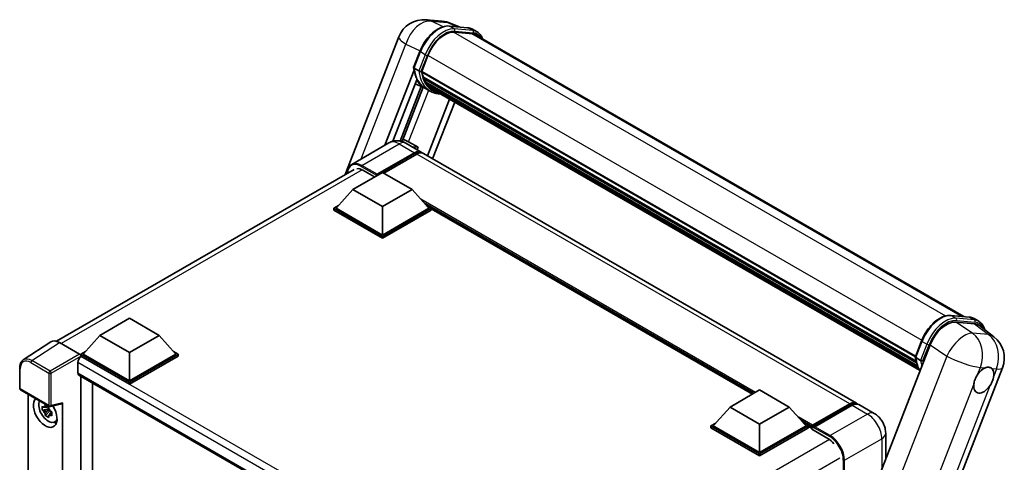
# Model space of a CAD drawing. Units: millimetres. Extents: x 0 to 9650, y 0 to 1686.
# Drawn here: x 1755 to 2148, y 555 to 732 of the extents above; entities that cross this region are included whole.
import ezdxf

# ---------------------------------------------------------------- set-up
doc = ezdxf.new("R2010")
doc.units = ezdxf.units.MM
doc.header["$LTSCALE"] = 6
doc.layers.add('Visible (ISO)', color=7, linetype='Continuous', lineweight=35)
doc.layers.add('Visible Narrow (ISO)', color=7, linetype='Continuous', lineweight=25)

msp = doc.modelspace()

# ---------------------------------------------------------------- linework, layer by layer
at = {"layer": 'Visible (ISO)'}
for p, q in [((1917.3287, 731.9552), (1923.7558, 731.3811)), ((1930.4836, 729.0981), (1926.9461, 730.5875)), ((1926.4739, 729.4562), (1933.8223, 728.7999)), ((1935.4129, 726.4397), (1928.1914, 727.0847)), ((1928.6302, 727.0669), (1935.9786, 726.4105)), ((1937.6417, 727.1122), (1935.7561, 728.2009)), ((1936.975, 725.9575), (2131.6034, 613.5888)), ((1885.1164, 670.2426), (1906.4354, 725.1892)), ((1912.3592, 712.9168), (1914.8459, 719.3259)), ((1915.6012, 711.3408), (1918.0694, 717.7021)), ((1900.8994, 681.9365), (1912.5051, 711.8484)), ((1914.4252, 711.5387), (1912.5396, 712.6274)), ((1915.5354, 711.1332), (2112.2506, 597.5596)), ((1915.8122, 710.7427), (1915.5434, 710.8979)), ((1915.6212, 711.3923), (2112.3484, 597.8118)), ((1904.04, 683.4988), (1913.563, 708.043)), ((1916.9904, 704.6483), (1912.9412, 706.4404)), ((1916.5627, 708.2226), (1916.21, 708.4262)), ((1916.2169, 708.5901), (2112.6799, 595.1621)), ((1916.2413, 709.0821), (2112.5267, 595.7566)), ((1917.1617, 707.0224), (2113.1061, 593.8938)), ((1917.746, 706.1476), (1917.3202, 706.3934)), ((1917.3295, 706.4773), (2113.3606, 593.2987)), ((1915.392, 705.3557), (1906.9459, 683.5871)), ((1907.7146, 683.3908), (1916.113, 705.0366)), ((1918.9873, 703.4943), (1917.1016, 704.5829)), ((1918.6256, 705.3699), (2113.6072, 592.7972)), ((1918.8396, 704.8588), (2113.9317, 592.2224)), ((1926.6329, 700.3594), (1917.8543, 677.7341)), ((1928.7034, 699.164), (1919.9249, 676.5387)), ((1902.5186, 682.8713), (1887.6693, 674.2981)), ((1909.1852, 682.7392), (1915.3135, 679.2011)), ((1910.3397, 683.2461), (1914.1238, 681.0948)), ((1897.7976, 670.3637), (1912.6468, 678.9369)), ((1914.1238, 681.0948), (1911.6508, 681.3157)), ((1914.1238, 681.0948), (1913.7413, 680.1088)), ((2088.7904, 579.0442), (1916.2563, 678.6567)), ((1897.5619, 669.901), (1912.6468, 678.6103)), ((1913.5896, 678.3926), (1900.4375, 670.7992)), ((1770.019, 603.7911), (1888.6693, 672.2939)), ((1888.1338, 664.2944), (1899.9189, 671.0985)), ((1892.1407, 671.9967), (1896.8076, 669.3023)), ((1899.9189, 671.0985), (1911.704, 664.2944)), ((1897.5619, 669.901), (1897.5619, 669.9555)), ((1897.7033, 669.8194), (1897.5619, 669.901)), ((1888.1338, 664.2944), (1881.4399, 656.7826)), ((1899.9189, 657.4903), (1888.1338, 664.2944)), ((1911.704, 664.2944), (1899.9189, 657.4903)), ((1911.704, 664.2944), (1918.398, 656.7826)), ((1880.497, 656.7826), (1882.4389, 657.9038)), ((1880.497, 656.0206), (1880.497, 656.7826)), ((1899.9189, 645.5694), (1880.497, 656.7826)), ((1899.9189, 644.8074), (1880.497, 656.0206)), ((1899.9189, 646.1138), (1881.4399, 656.7826)), ((1899.9189, 657.4903), (1899.9189, 646.1138)), ((1918.398, 656.7826), (1899.9189, 646.1138)), ((1919.3408, 656.7826), (1899.9189, 645.5694)), ((1919.3408, 656.0206), (1899.9189, 644.8074)), ((1917.3989, 657.9038), (1919.3408, 656.7826)), ((1919.3408, 656.0206), (1919.3408, 656.7826)), ((2047.3675, 582.6953), (1919.3408, 656.6116)), ((1899.9189, 644.8074), (1899.9189, 645.5694)), ((1787.3475, 606.1054), (1799.1326, 612.9096)), ((1799.1326, 612.9096), (1810.9177, 606.1054)), ((2126.3494, 614.058), (2133.6979, 613.4017)), ((2135.6316, 612.8027), (2137.5172, 611.714)), ((2135.7847, 610.7671), (2128.3865, 611.4279)), ((2137.7518, 610.0135), (2143.5529, 605.5114)), ((1787.3475, 606.1054), (1780.6536, 598.5937)), ((1799.1326, 599.3013), (1787.3475, 606.1054)), ((1810.9177, 606.1054), (1799.1326, 599.3013)), ((1810.9177, 606.1054), (1817.6117, 598.5937)), ((1767.7768, 603.5366), (1756.8357, 596.3055)), ((1771.2226, 603.2766), (1779.2396, 598.6479)), ((2118.1225, 602.3263), (2063.7779, 462.2612)), ((2112.2347, 597.5186), (2114.7214, 603.9278)), ((1779.7108, 598.5937), (1781.6527, 599.7148)), ((1779.7108, 597.8316), (1779.7108, 598.5937)), ((1799.1326, 587.3804), (1779.7108, 598.5937)), ((1779.7108, 597.8319), (1779.7108, 597.5366)), ((1779.9465, 597.6955), (1779.7108, 597.8316)), ((1799.1326, 586.6184), (1779.7108, 597.8316)), ((1799.1326, 587.9248), (1780.6536, 598.5937)), ((1799.1326, 599.3013), (1799.1326, 587.9248)), ((1817.6117, 598.5937), (1799.1326, 587.9248)), ((1818.5545, 598.5937), (1799.1326, 587.3804)), ((1818.5545, 597.8316), (1799.1326, 586.6184)), ((1816.6126, 599.7148), (1818.5545, 598.5937)), ((1818.5545, 597.8316), (1818.5545, 598.5937)), ((2112.4151, 597.2292), (2114.3007, 596.1405)), ((1755.3978, 584.9956), (1755.3978, 593.0673)), ((1778.5322, 595.246), (1778.5322, 591.1635)), ((2093.3424, 455.0416), (2146.9575, 593.2264)), ((1778.9465, 590.248), (1942.7622, 495.6689)), ((1779.7108, 589.8067), (1779.7108, 391.5073)), ((1784.4248, 394.2518), (1784.4248, 587.0851)), ((1799.1326, 586.6184), (1799.1326, 587.3804)), ((1755.7312, 584.4182), (1767.1969, 577.7985)), ((1758.7445, 403.9195), (1758.7445, 582.6785)), ((2038.4176, 577.528), (2050.2027, 584.3322)), ((2050.2027, 584.3322), (2061.9878, 577.528)), ((1766.9576, 576.7951), (1764.4261, 576.2631)), ((1766.8621, 577.8212), (1766.1892, 577.4327)), ((1766.9576, 577.479), (1766.9576, 577.7692)), ((1766.9576, 576.7951), (1766.9576, 576.9412)), ((1767.143, 576.688), (1766.9576, 576.7951)), ((1767.6935, 577.7294), (1772.1929, 578.8657)), ((1772.3928, 395.1981), (1772.3928, 579.2074)), ((2038.4176, 577.528), (2031.7236, 570.0163)), ((2050.2027, 570.7239), (2038.4176, 577.528)), ((2061.9878, 577.528), (2050.2027, 570.7239)), ((2061.9878, 577.528), (2068.6817, 570.0163)), ((2071.1078, 569.6245), (2086.1927, 578.3338)), ((2071.3216, 570.234), (2086.1237, 578.78)), ((2087.0665, 578.2357), (2072.2173, 569.6625)), ((2095.8614, 574.9617), (2089.7332, 578.4998)), ((1765.6461, 574.15), (1767.3725, 576.0764)), ((1766.1892, 575.8723), (1767.2641, 576.4929)), ((1767.3725, 576.0764), (1767.3725, 576.2905)), ((1767.3725, 576.0764), (1767.4991, 576.0033)), ((1768.2135, 575.4806), (1767.5406, 575.0921)), ((1767.9649, 575.7344), (1768.2162, 575.5893)), ((1769.2917, 571.515), (1770.2169, 571.9244)), ((2030.7808, 570.0163), (2032.7227, 571.1374)), ((2030.7808, 569.2542), (2030.7808, 570.0163)), ((2050.2027, 558.8031), (2030.7808, 570.0163)), ((2050.2027, 558.041), (2030.7808, 569.2542)), ((2050.2027, 559.3474), (2031.7236, 570.0163)), ((2050.2027, 570.7239), (2050.2027, 559.3474)), ((2068.6817, 570.0163), (2050.2027, 559.3474)), ((2069.6245, 570.0163), (2050.2027, 558.8031)), ((2069.6245, 569.2542), (2050.2027, 558.041)), ((2067.6826, 571.1374), (2069.6245, 570.0163)), ((2069.6245, 569.2542), (2069.6245, 570.0163)), ((2071.0387, 569.0287), (2069.6245, 569.8452)), ((2071.0387, 569.2542), (2071.0387, 569.7441)), ((2071.0387, 568.7099), (2071.0387, 569.4719)), ((2071.9816, 569.1998), (2071.2745, 569.608)), ((2071.9816, 569.2542), (2071.9816, 569.1998)), ((2071.0387, 568.7099), (2077.4027, 565.0356)), ((2100.4137, 567.0769), (2100.4137, 556.6844)), ((2050.2027, 558.041), (2050.2027, 558.8031))]:
    msp.add_line(p, q, dxfattribs=at)
for centre, radius, start, end in [((1916.3798, 721.3308), 10.6667, 84.896091, 158.793977), ((1922.8069, 720.7568), 10.6667, 67.166358, 84.896091), ((2137.0131, 597.0848), 10.6667, 338.793977, 52.185752), ((1756.0645, 584.9956), 0.6667, 180, 240), ((1767.5303, 578.3758), 0.6667, 240, 284.173003)]:
    msp.add_arc(centre, radius, start, end, dxfattribs=at)
for centre, major_axis, ratio, start_param, end_param in [((1924.7646, 717.1041), (5.4667, 9.4685), 0.57735027, 0.26179939, 1.83259571), ((1931.6417, 716.7199), (5.3333, 9.2376), 0.57735027, 0, 0.26179939), ((1932.1131, 716.4477), (5.4667, 9.4685), 0.57735027, 6.06187086, 6.54498469), ((1931.6417, 716.7199), (5.4667, 9.4685), 0.57735027, 6.06187086, 6.24005567), ((1915.931, 711.2589), (-0.2867, -0.4965), 0.57735027, 4.87693346, 6.77119455), ((1930.3339, 723.1473), (-10.68, -18.4983), 0.57735027, 5.69863493, 5.7149654), ((1930.8053, 722.8751), (10.8133, 18.7292), 0.57735027, 2.5543424, 2.68164536), ((1927.9769, 724.5081), (-11.3467, -19.653), 0.57735027, 5.95280986, 6.30366314), ((1916.6124, 708.7158), (-0.2867, -0.4965), 0.57735027, 4.74797851, 6.94572748), ((1930.3339, 723.1473), (-10.68, -18.4983), 0.57735027, 5.88216923, 5.89997857), ((1930.8053, 722.8751), (-10.8133, -18.7292), 0.57735027, 5.87046798, 5.99777094), ((1917.7251, 706.603), (-0.2867, -0.4965), 0.57735027, 4.92251144, 7.1202604), ((1930.8053, 722.8751), (-10.8133, -18.7292), 0.57735027, 6.0450009, 6.17230386), ((1930.3339, 723.1473), (-10.68, -18.4983), 0.57735027, 6.084277, 6.18156167), ((1918.7637, 705.2568), (-0.1533, -0.2656), 0.57735027, 4.61794393, 5.13932199), ((1919.2351, 704.9846), (-0.2867, -0.4965), 0.57735027, 5.09704436, 7.28961151), ((1918.7637, 705.2568), (-0.2867, -0.4965), 0.57735027, 0.96529558, 1.00642621), ((1930.8053, 722.8751), (-10.8133, -18.7292), 0.57735027, 6.22138854, 6.34498207), ((1930.3339, 723.1473), (-10.8133, -18.7292), 0.57735027, 0.0217991, 0.06179676), ((1921.0968, 703.9098), (-0.2867, -0.4965), 0.57735027, 5.2767591, 7.28961151), ((1920.6254, 704.1819), (-0.2867, -0.4965), 0.57735027, 0.96529558, 1.00642621), ((1908.1439, 683.3162), (-3.7082, 1.5009), 0.22135844, 4.17094547, 4.82262149), ((1912.6468, 674.5823), (2.6667, 4.6188), 0.57735027, 6.10547471, 7.06858347), ((1912.6468, 674.5823), (2.4667, 4.2724), 0.57735027, 0.02962637, 0.78539816), ((1913.5896, 674.0379), (2.6667, 4.6188), 0.57735027, 0, 0.78539816), ((1892.1407, 666.8255), (-3.1667, 5.4848), 0.57735027, 5.49778714, 6.06759905), ((1897.7976, 670.0915), (0.1667, 0.2887), 0.57735027, 0.78539816, 2.35619449), ((2124.6507, 601.6665), (-5.2904, -9.2859), 0.57952204, 3.40056789, 4.96376802), ((2131.9493, 601.0147), (5.4164, 9.2601), 0.57513686, 6.20770977, 6.54772141), ((1771.2283, 597.8266), (-3.3374, 5.7805), 0.5766475, 5.49839613, 6.31804944), ((1779.9465, 596.0625), (-1, -1.7321), 0.57735027, 3.92699082, 5.49778714), ((1779.2391, 598.1036), (-0.3333, 0.5774), 0.5780539, 3.9275998, 5.49717816), ((2139.4867, 588.2353), (2.8333, 4.9075), 0.57735027, 0.64875746, 1.44563764), ((2139.4867, 588.2353), (2.8333, 4.9075), 0.57735027, 5.36114644, 6.15802662), ((1779.9465, 591.98), (-1, -1.7321), 0.57735027, 5.49778714, 6.28318531), ((2139.4867, 588.2353), (-2.8333, -4.9075), 0.57735027, 5.36114644, 7.72882295), ((1765.5686, 575.514), (3.3333, -5.7735), 0.57735027, 3.29297256, 7.94489041), ((1766.7943, 576.2216), (-2.6675, 4.6203), 0.57735027, 0.35706869, 3.53279276), ((1766.2204, 575.8903), (-1.0436, 1.8076), 0.57735027, 5.97330265, 6.59306797), ((1766.2204, 575.8903), (1.0436, -1.8076), 0.57735027, 1.26091366, 1.88067899), ((1771.9211, 579.4846), (-0.3247, 0.5984), 0.5718249, 2.9967698, 3.95327169), ((2086.1237, 574.4254), (2.6667, 4.6188), 0.57735027, 6.10547471, 7.06858347), ((2087.0665, 573.881), (2.6667, 4.6188), 0.57735027, 0, 0.78539816), ((1766.2204, 575.8903), (-1.0436, 1.8076), 0.57735027, 1.26091366, 1.88067899), ((1766.2204, 575.8903), (1.0436, -1.8076), 0.57735027, 5.97330265, 6.59306797), ((1768.397, 577.147), (3.3333, -5.7735), 0.57735027, 5.62163033, 5.84503628), ((2071.3216, 569.9074), (0.2, 0.3464), 0.57735027, 0.78539816, 2.35619449), ((2071.2745, 569.3359), (-0.1667, 0.2887), 0.57735027, 5.49778714, 7.06858347), ((2072.2173, 569.3903), (-0.1667, -0.2887), 0.57735027, 3.92699082, 5.49778714), ((2077.4027, 559.8645), (3.1667, -5.4848), 0.57735027, 1.78638258, 2.35619449)]:
    msp.add_ellipse(centre, major_axis=major_axis, ratio=ratio, start_param=start_param, end_param=end_param, dxfattribs=at)
for points, knots in [([(1914.8459, 719.3259), (1915.2807, 720.4467), (1915.8334, 721.5536), (1917.1232, 723.6392), (1917.8601, 724.6177), (1919.453, 726.3563), (1920.3086, 727.1162), (1922.0676, 728.3452), (1922.9709, 728.8147), (1924.7567, 729.4074), (1925.6409, 729.5306), (1926.4739, 729.4562)], [6.28318531, 6.28318531, 6.28318531, 6.28318531, 6.59734457, 6.59734457, 6.91150384, 6.91150384, 7.2256631, 7.2256631, 7.53982237, 7.53982237, 7.85398163, 7.85398163, 7.85398163, 7.85398163]), ([(1933.8223, 728.7999), (1933.9612, 728.7875), (1934.0985, 728.7696), (1934.3697, 728.7228), (1934.5035, 728.6939), (1934.767, 728.625), (1934.8967, 728.585), (1935.1512, 728.4939), (1935.2761, 728.4429), (1935.5203, 728.33), (1935.6397, 728.2681), (1935.7561, 728.2009)], [1.570796327, 1.570796327, 1.570796327, 1.570796327, 1.623156204, 1.623156204, 1.675516082, 1.675516082, 1.727875959, 1.727875959, 1.780235837, 1.780235837, 1.832595715, 1.832595715, 1.832595715, 1.832595715]), ([(1939.8612, 724.2912), (1939.6742, 724.8213), (1939.4292, 725.3075), (1938.7266, 726.3072), (1938.2235, 726.7763), (1937.6417, 727.1122)], [3.991574901, 3.991574901, 3.991574901, 3.991574901, 4.188790205, 4.188790205, 4.450589593, 4.450589593, 4.450589593, 4.450589593]), ([(1912.3592, 712.9168), (1912.3516, 712.8974), (1912.3483, 712.8772), (1912.3515, 712.8172), (1912.3692, 712.7767), (1912.4349, 712.6982), (1912.4812, 712.661), (1912.5396, 712.6274)], [-0.047751254, -0.047751254, -0.047751254, -0.047751254, -0.0376220805, -0.0376220805, -0.0185556094, -0.0185556094, 0, 0, 0, 0]), ([(1917.1016, 704.5829), (1916.5796, 704.8843), (1916.0918, 705.2448), (1915.196, 706.0742), (1914.788, 706.5429), (1914.0589, 707.5766), (1913.7377, 708.1414), (1913.1854, 709.355), (1912.9544, 710.0038), (1912.5837, 711.3735), (1912.4441, 712.0945), (1912.3504, 712.8456)], [4.974188368, 4.974188368, 4.974188368, 4.974188368, 5.104549002, 5.104549002, 5.234909635, 5.234909635, 5.365270269, 5.365270269, 5.495630902, 5.495630902, 5.625991536, 5.625991536, 5.625991536, 5.625991536]), ([(1914.4252, 711.5387), (1914.4835, 711.505), (1914.5523, 711.4757), (1914.7056, 711.4277), (1914.7887, 711.41), (1914.9615, 711.3884), (1915.0496, 711.3855), (1915.1789, 711.3934), (1915.2236, 711.3988), (1915.3077, 711.4144), (1915.3469, 711.4246), (1915.3835, 711.4374), (1915.3845, 711.4377), (1915.3855, 711.4381)], [-0.0807455701, -0.0807455701, -0.0807455701, -0.0807455701, -0.0621538264, -0.0621538264, -0.0430502261, -0.0430502261, -0.0228675214, -0.0228675214, -0.011463002, -0.011463002, 0, 0, 0.0003347789, 0.0003347789, 0.0003347789, 0.0003347789]), ([(1918.9873, 703.4943), (1919.9274, 702.9515), (1920.9781, 702.6021), (1922.4393, 702.4098), (1922.7873, 702.3835), (1923.1407, 702.3756)], [1.308996939, 1.308996939, 1.308996939, 1.308996939, 1.543772585, 1.543772585, 1.615404026, 1.615404026, 1.615404026, 1.615404026]), ([(1909.1852, 682.7392), (1908.8771, 682.9171), (1908.5442, 683.0818), (1907.817, 683.3686), (1907.4223, 683.491), (1906.5631, 683.6647), (1906.0979, 683.7158), (1905.1098, 683.7049), (1904.5865, 683.6418), (1903.5345, 683.3666), (1903.0073, 683.1534), (1902.5186, 682.8713)], [3.141592654, 3.141592654, 3.141592654, 3.141592654, 3.298672286, 3.298672286, 3.455751919, 3.455751919, 3.612831552, 3.612831552, 3.769911184, 3.769911184, 3.926990817, 3.926990817, 3.926990817, 3.926990817]), ([(1885.9177, 670.7052), (1885.9252, 670.9752), (1885.9476, 671.2373), (1886.0323, 671.8054), (1886.103, 672.1058), (1886.2921, 672.6685), (1886.4104, 672.9309), (1886.694, 673.4098), (1886.8593, 673.6264), (1887.2335, 674.0051), (1887.4424, 674.1671), (1887.6693, 674.2981)], [1.602386081, 1.602386081, 1.602386081, 1.602386081, 1.727875959, 1.727875959, 1.884955592, 1.884955592, 2.042035225, 2.042035225, 2.199114858, 2.199114858, 2.35619449, 2.35619449, 2.35619449, 2.35619449]), ([(2114.7214, 603.9278), (2115.1563, 605.0486), (2115.7089, 606.1554), (2116.9987, 608.241), (2117.7356, 609.2195), (2119.3285, 610.9581), (2120.1841, 611.718), (2121.9431, 612.947), (2122.8464, 613.4165), (2124.6322, 614.0092), (2125.5164, 614.1324), (2126.3494, 614.058)], [3.14159265, 3.14159265, 3.14159265, 3.14159265, 3.45575192, 3.45575192, 3.76991118, 3.76991118, 4.08407045, 4.08407045, 4.39822972, 4.39822972, 4.71238898, 4.71238898, 4.71238898, 4.71238898]), ([(2133.6979, 613.4017), (2133.8367, 613.3893), (2133.974, 613.3714), (2134.2452, 613.3246), (2134.379, 613.2957), (2134.6425, 613.2268), (2134.7722, 613.1868), (2135.0267, 613.0957), (2135.1516, 613.0447), (2135.3959, 612.9318), (2135.5153, 612.8699), (2135.6316, 612.8027)], [4.71238898, 4.71238898, 4.71238898, 4.71238898, 4.764748858, 4.764748858, 4.817108736, 4.817108736, 4.869468613, 4.869468613, 4.921828491, 4.921828491, 4.974188368, 4.974188368, 4.974188368, 4.974188368]), ([(2139.9066, 608.3412), (2139.9051, 608.347), (2139.9035, 608.3527), (2139.7036, 609.0989), (2139.4036, 609.7687), (2138.6021, 610.909), (2138.099, 611.3781), (2137.5172, 611.714)], [0.783371756, 0.783371756, 0.783371756, 0.783371756, 0.785398163, 0.785398163, 1.047197551, 1.047197551, 1.308996939, 1.308996939, 1.308996939, 1.308996939]), ([(1755.3978, 593.0673), (1755.3978, 593.3412), (1755.4156, 593.6081), (1755.4885, 594.1232), (1755.5437, 594.3713), (1755.6934, 594.8437), (1755.7881, 595.068), (1756.0186, 595.4857), (1756.1546, 595.6791), (1756.4668, 596.0254), (1756.643, 596.1781), (1756.8357, 596.3055)], [-0.784789176, -0.784789176, -0.784789176, -0.784789176, -0.634804167, -0.634804167, -0.484819157, -0.484819157, -0.334834148, -0.334834148, -0.184849139, -0.184849139, -0.03486413, -0.03486413, -0.03486413, -0.03486413]), ([(2112.2347, 597.5186), (2112.2271, 597.4992), (2112.2238, 597.479), (2112.227, 597.419), (2112.2447, 597.3785), (2112.3104, 597.3), (2112.3568, 597.2629), (2112.4151, 597.2292)], [-0.047751254, -0.047751254, -0.047751254, -0.047751254, -0.0376220805, -0.0376220805, -0.0185556094, -0.0185556094, 0, 0, 0, 0]), ([(2114.0991, 591.9564), (2113.8159, 592.391), (2113.5616, 592.8567), (2113.061, 593.9568), (2112.8299, 594.6056), (2112.4592, 595.9753), (2112.3196, 596.6963), (2112.2259, 597.4474)], [2.117683077, 2.117683077, 2.117683077, 2.117683077, 2.223677615, 2.223677615, 2.354038249, 2.354038249, 2.484398882, 2.484398882, 2.484398882, 2.484398882]), ([(2115.2611, 596.0399), (2115.26, 596.0396), (2115.259, 596.0392), (2115.2224, 596.0264), (2115.1832, 596.0162), (2115.0991, 596.0006), (2115.0545, 595.9952), (2114.9251, 595.9873), (2114.837, 595.9902), (2114.6642, 596.0118), (2114.5811, 596.0296), (2114.4278, 596.0775), (2114.359, 596.1069), (2114.3007, 596.1405)], [-0.0003347789, -0.0003347789, -0.0003347789, -0.0003347789, 0, 0, 0.011463002, 0.011463002, 0.0228675214, 0.0228675214, 0.0430502261, 0.0430502261, 0.0621538264, 0.0621538264, 0.0807455701, 0.0807455701, 0.0807455701, 0.0807455701]), ([(2140.0325, 593.1341), (2140.0709, 593.1502), (2140.1092, 593.1656), (2140.6276, 593.3658), (2141.0887, 593.4376), (2141.88, 593.3669), (2142.2675, 593.2193), (2142.6035, 592.9428), (2142.6278, 592.9218), (2142.6515, 592.9002)], [4.482129021, 4.482129021, 4.482129021, 4.482129021, 4.493692618, 4.493692618, 4.639067337, 4.639067337, 4.784442055, 4.784442055, 4.796005652, 4.796005652, 4.796005652, 4.796005652]), ([(2135.5171, 586.5737), (2135.5224, 586.6211), (2135.5282, 586.6688), (2135.614, 587.3193), (2135.7823, 587.9598), (2136.2392, 589.1373), (2136.5608, 589.7596), (2136.9682, 590.3803), (2136.9986, 590.4258), (2137.0292, 590.4709)], [4.482129021, 4.482129021, 4.482129021, 4.482129021, 4.493692618, 4.493692618, 4.639067337, 4.639067337, 4.784442055, 4.784442055, 4.796005652, 4.796005652, 4.796005652, 4.796005652]), ([(2143.4563, 589.8969), (2143.451, 589.8495), (2143.4451, 589.8018), (2143.3572, 589.1525), (2143.1794, 588.5175), (2142.7225, 587.3399), (2142.4104, 586.7122), (2142.0051, 586.0903), (2141.9748, 586.0448), (2141.9442, 585.9996)], [4.482129021, 4.482129021, 4.482129021, 4.482129021, 4.493692618, 4.493692618, 4.639067337, 4.639067337, 4.784442055, 4.784442055, 4.796005652, 4.796005652, 4.796005652, 4.796005652]), ([(1764.4261, 576.2631), (1764.4044, 576.5272), (1764.3943, 576.7902), (1764.3943, 577.283), (1764.4044, 577.5503), (1764.4261, 577.8235)], [4.331071921, 4.331071921, 4.331071921, 4.331071921, 4.398975087, 4.398975087, 4.466878254, 4.466878254, 4.466878254, 4.466878254]), ([(1764.4261, 577.8235), (1764.5442, 577.7223), (1764.6644, 577.6226), (1764.8269, 577.4923), (1764.8675, 577.4601), (1764.9083, 577.4282)], [4.4863158772, 4.4863158772, 4.4863158772, 4.4863158772, 4.5307133937, 4.5307133937, 4.5453911286, 4.5453911286, 4.5453911286, 4.5453911286]), ([(1765.5448, 577.7956), (1765.5521, 577.8554), (1765.5596, 577.9154), (1765.5912, 578.1577), (1765.6175, 578.342), (1765.6461, 578.5279)], [4.8174915459, 4.8174915459, 4.8174915459, 4.8174915459, 4.8321692807, 4.8321692807, 4.8765667973, 4.8765667973, 4.8765667973, 4.8765667973]), ([(1765.6461, 578.5279), (1765.8639, 578.393), (1766.0867, 578.2601), (1766.5135, 578.0137), (1766.7499, 577.8814), (1766.9974, 577.7477)], [4.331071921, 4.331071921, 4.331071921, 4.331071921, 4.398975087, 4.398975087, 4.466878254, 4.466878254, 4.466878254, 4.466878254]), ([(1766.9974, 577.7477), (1766.9688, 577.5617), (1766.9426, 577.3775), (1766.911, 577.1352), (1766.9034, 577.0752), (1766.8961, 577.0154)], [4.4863158772, 4.4863158772, 4.4863158772, 4.4863158772, 4.5307133937, 4.5307133937, 4.5453911286, 4.5453911286, 4.5453911286, 4.5453911286]), ([(2086.1927, 578.3338), (2086.3761, 578.4397), (2086.5611, 578.5299), (2086.9308, 578.6757), (2087.1155, 578.7314), (2087.4814, 578.8054), (2087.6626, 578.8236), (2088.0169, 578.8197), (2088.19, 578.7975), (2088.3844, 578.7466), (2088.4129, 578.7385), (2088.4411, 578.7297)], [1.570796327, 1.570796327, 1.570796327, 1.570796327, 1.727875959, 1.727875959, 1.884955592, 1.884955592, 2.042035225, 2.042035225, 2.199114858, 2.199114858, 2.226350272, 2.226350272, 2.226350272, 2.226350272]), ([(1764.9083, 575.8677), (1764.8675, 575.8997), (1764.8269, 575.9319), (1764.6644, 576.0622), (1764.5442, 576.1619), (1764.4261, 576.2631)], [4.8174915459, 4.8174915459, 4.8174915459, 4.8174915459, 4.8321692807, 4.8321692807, 4.8765667973, 4.8765667973, 4.8765667973, 4.8765667973]), ([(1765.6461, 574.15), (1765.6175, 574.3029), (1765.5912, 574.4569), (1765.5596, 574.6627), (1765.5521, 574.714), (1765.5448, 574.7653)], [4.4863158772, 4.4863158772, 4.4863158772, 4.4863158772, 4.5307133937, 4.5307133937, 4.5453911286, 4.5453911286, 4.5453911286, 4.5453911286]), ([(1766.9974, 573.3698), (1766.7499, 573.4876), (1766.5135, 573.6125), (1766.0867, 573.8589), (1765.8639, 573.9991), (1765.6461, 574.15)], [4.331071921, 4.331071921, 4.331071921, 4.331071921, 4.398975087, 4.398975087, 4.466878254, 4.466878254, 4.466878254, 4.466878254]), ([(1766.8961, 573.9851), (1766.9034, 573.9337), (1766.911, 573.8825), (1766.9426, 573.6766), (1766.9688, 573.5227), (1766.9974, 573.3698)], [4.8174915459, 4.8174915459, 4.8174915459, 4.8174915459, 4.8321692807, 4.8321692807, 4.8765667973, 4.8765667973, 4.8765667973, 4.8765667973]), ([(1767.5326, 575.913), (1767.588, 575.8894), (1767.6438, 575.866), (1767.8695, 575.7722), (1768.0421, 575.7028), (1768.2174, 575.6346)], [4.8174915459, 4.8174915459, 4.8174915459, 4.8174915459, 4.8321692807, 4.8321692807, 4.8765667973, 4.8765667973, 4.8765667973, 4.8765667973]), ([(1768.2174, 574.0742), (1768.0421, 574.1424), (1767.8695, 574.2118), (1767.6438, 574.3056), (1767.588, 574.329), (1767.5326, 574.3525)], [4.4863158772, 4.4863158772, 4.4863158772, 4.4863158772, 4.5307133937, 4.5307133937, 4.5453911286, 4.5453911286, 4.5453911286, 4.5453911286]), ([(1768.2174, 575.6346), (1768.2095, 575.3534), (1768.2058, 575.0824), (1768.2058, 574.5896), (1768.2095, 574.3303), (1768.2174, 574.0742)], [4.331071921, 4.331071921, 4.331071921, 4.331071921, 4.398975087, 4.398975087, 4.466878254, 4.466878254, 4.466878254, 4.466878254]), ([(2100.4137, 567.0769), (2100.4137, 567.7886), (2100.3207, 568.4424), (2100.0228, 569.6732), (2099.8161, 570.2505), (2099.3093, 571.3487), (2099.0087, 571.8693), (2098.3111, 572.8574), (2097.9144, 573.325), (2096.9975, 574.1984), (2096.4778, 574.6058), (2095.8614, 574.9617)], [4.71238898, 4.71238898, 4.71238898, 4.71238898, 5.02654825, 5.02654825, 5.34070751, 5.34070751, 5.65486678, 5.65486678, 5.96902604, 5.96902604, 6.28318531, 6.28318531, 6.28318531, 6.28318531])]:
    msp.add_open_spline(points, degree=3, knots=knots, dxfattribs=at)
for points, weights in [([(1766.1892, 577.4327), (1765.72, 577.4507), (1764.9083, 577.4282)], [1.35956394726, 1.22656475141, 1.03074466748]), ([(1765.5448, 577.7956), (1765.9702, 577.5951), (1766.1892, 577.4327)], [1.03074466748, 1.22656475141, 1.35956394726]), ([(1764.9083, 575.8677), (1765.72, 575.8903), (1766.1892, 575.8723)], [1.03074466748, 1.22656475141, 1.35956394726]), ([(1766.1892, 575.8723), (1765.9702, 575.457), (1765.5448, 574.7653)], [1.35956394726, 1.22656475141, 1.03074466748]), ([(1766.8961, 573.9851), (1767.3215, 574.6768), (1767.5406, 575.0921)], [1.03074466748, 1.22656475141, 1.35956394726]), ([(1767.5406, 575.0921), (1767.5717, 574.8212), (1767.5326, 574.3525)], [1.35956394726, 1.22656475141, 1.03074466748])]:
    msp.add_rational_spline(points, weights, degree=2, dxfattribs=at)
at = {"layer": 'Visible Narrow (ISO)'}
for p, q in [((1919.4793, 731.3932), (1925.9064, 730.8191)), ((1924.1288, 729.194), (1919.4793, 731.3932)), ((1925.9064, 730.8191), (1929.862, 729.1536)), ((1926.6503, 729.3997), (1933.9987, 728.7433)), ((1928.5359, 728.311), (1926.6503, 729.3997)), ((1928.0872, 727.0829), (2124.2078, 613.8526)), ((1935.8844, 727.6547), (1928.5359, 728.311)), ((1928.7716, 727.4314), (1936.1201, 726.775)), ((1935.8844, 727.6547), (1933.9987, 728.7433)), ((1935.4129, 726.4397), (2130.7435, 613.6656)), ((1891.4384, 676.4741), (1909.2153, 722.2915)), ((1909.2153, 722.2915), (1914.9468, 719.5806)), ((1912.5396, 712.6274), (1915.0592, 719.1213)), ((1916.9448, 718.0326), (1914.4252, 711.5387)), ((1916.9448, 718.0326), (1915.0592, 719.1213)), ((1915.3855, 711.4381), (1917.8244, 717.724)), ((1918.0948, 717.7671), (2114.8236, 604.1857)), ((1910.3397, 683.2461), (1918.3408, 703.8675)), ((1891.6693, 673.9019), (1906.5186, 682.4751)), ((1906.5186, 682.4751), (1912.6468, 678.9369)), ((1913.3068, 678.2293), (1912.6468, 678.6103)), ((2086.1237, 578.78), (1913.5896, 678.3926)), ((1891.8985, 672.129), (1771.9326, 602.8667)), ((1891.4336, 673.4936), (1897.5619, 669.9555)), ((1897.7976, 670.3637), (1891.6693, 673.9019)), ((2048.5528, 583.3796), (1915.2009, 660.3704)), ((2047.9871, 583.053), (1916.3998, 659.025)), ((2047.5628, 582.8081), (1917.299, 658.0159)), ((2126.5258, 614.0015), (2133.8743, 613.3452)), ((2126.5258, 614.0015), (2128.4114, 612.9128)), ((2135.7599, 612.2565), (2128.4114, 612.9128)), ((2128.6471, 612.0332), (2135.9956, 611.3768)), ((2133.8743, 613.3452), (2135.7599, 612.2565)), ((2135.0003, 606.9621), (2128.3865, 611.4279)), ((2135.7847, 610.7671), (2141.4273, 606.388)), ((2141.4273, 606.388), (2135.0003, 606.9621)), ((1760.2881, 596.0498), (1771.2226, 603.2766)), ((2112.4151, 597.2292), (2114.9347, 603.7231)), ((2116.8203, 602.6344), (2114.3007, 596.1405)), ((2114.9347, 603.7231), (2116.8203, 602.6344)), ((2115.2611, 596.0399), (2117.6999, 602.3258)), ((2118.1225, 602.3263), (2124.7363, 597.8605)), ((1779.2396, 598.6479), (1767.5138, 591.878)), ((1767.9849, 591.062), (1779.7108, 597.8319)), ((1949.1807, 499.9881), (1779.9465, 597.6955)), ((2124.7363, 597.8605), (2070.5327, 458.1588)), ((1755.5931, 584.7234), (1755.5931, 592.7951)), ((1759.8331, 595.2431), (1767.0589, 591.0713)), ((1767.5138, 591.878), (1760.2881, 596.0498)), ((1946.6054, 498.2089), (1778.5322, 595.246)), ((2137.0292, 590.4709), (2138.1285, 593.3041)), ((2138.1285, 593.3041), (2140.0325, 593.1341)), ((2142.6515, 592.9002), (2144.5556, 592.7301)), ((2144.5556, 592.7301), (2143.4563, 589.8969)), ((1767.0589, 591.0713), (1767.0589, 578.1036)), ((1767.9849, 578.0943), (1767.9849, 591.062)), ((1778.5322, 591.1635), (1943.3085, 496.0299)), ((1767.0589, 578.1036), (1755.5931, 584.7234)), ((2084.933, 456.2008), (2135.5171, 586.5737)), ((2141.9442, 585.9996), (2091.3601, 455.6267)), ((1772.3928, 579.2074), (1767.9849, 578.0943)), ((2071.2745, 569.608), (2086.3594, 578.3173)), ((2086.3594, 578.3173), (2086.7837, 578.0724)), ((2087.0665, 578.2357), (2093.1948, 574.6975)), ((2071.3216, 570.234), (2065.4846, 573.604)), ((2093.1948, 574.6975), (2078.3455, 566.1243)), ((2071.0387, 569.7441), (2066.6835, 572.2586)), ((2071.0387, 569.2542), (2067.5827, 571.2495)), ((2071.9816, 569.2542), (2078.1098, 565.7161)), ((2078.3455, 566.1243), (2072.2173, 569.6625)), ((2084.0024, 556.3263), (2098.8516, 564.8996)), ((2098.8516, 564.8996), (2098.8516, 552.6584)), ((2078.0611, 564.5993), (1958.1319, 495.3581)), ((2082.1168, 557.1428), (1962.5696, 488.1222)), ((2083.531, 556.3263), (2083.531, 513.1717)), ((2084.0024, 514.3867), (2084.0024, 556.3263))]:
    msp.add_line(p, q, dxfattribs=at)
for centre, major_axis, ratio, start_param, end_param in [((1916.3798, 721.3308), (4.5607, 9.6425), 0.65980777, 0.21484297, 1.7780431), ((1916.3798, 721.3308), (0.9489, 10.6244), 0.78867513, 6.01957236, 6.28318531), ((1922.8069, 720.7568), (0.9489, 10.6244), 0.78867513, 6.01957236, 6.28318531), ((1922.8069, 720.7568), (4.1393, 9.8308), 0.52285182, 0, 0.18906056), ((1922.4076, 718.4649), (6, 10.3923), 0.57735027, 0.26179939, 1.83259571), ((1924.2932, 717.3763), (6, 10.3923), 0.57735027, 0.26179939, 1.83259571), ((1924.7646, 717.1041), (5.6667, 9.815), 0.57735027, 0.26179939, 1.83259571), ((1926.4146, 728.7922), (0.0593, 0.664), 0.78867513, 5.9323059, 6.28318531), ((1928.3002, 727.7035), (0.0593, 0.664), 0.78867513, 4.36150957, 5.9323059), ((1933.763, 728.1359), (0.0593, 0.664), 0.78867513, 5.9323059, 6.28318531), ((1929.7561, 717.8086), (6, 10.3923), 0.57735027, 0, 0.26179939), ((1935.6487, 727.0472), (0.0593, 0.664), 0.78867513, 4.36150957, 5.9323059), ((1931.6417, 716.7199), (6, 10.3923), 0.57735027, 0, 0.26179939), ((1932.1131, 716.4477), (5.6667, 9.815), 0.57735027, 5.93848413, 6.54498469), ((1916.3798, 721.3308), (-9.9444, 3.8584), 0.21132487, 0, 0.85161555), ((1915.4674, 719.0848), (-0.6215, 0.2411), 0.21132487, 0, 0.93888201), ((1917.353, 717.9961), (0.6215, -0.2411), 0.21132487, 4.08047467, 5.65127099), ((1928.4483, 724.2359), (-11.3467, -19.653), 0.57735027, 5.62896416, 6.28318531), ((1930.3339, 723.1473), (-11.3467, -19.653), 0.57735027, 5.62896416, 6.28318531), ((1930.8053, 722.8751), (-11.0133, -19.0757), 0.57735027, 5.63917515, 6.48369071), ((1906.5186, 675.9431), (-4, 6.9282), 0.57735027, 5.49778714, 6.28318531), ((1906.5186, 678.1204), (2.6667, 4.6188), 0.57735027, 0, 0.78539816), ((1891.4336, 667.2338), (-3.8333, 6.6395), 0.57735027, 5.49778714, 7.00309553), ((1891.6693, 667.3699), (-4, 6.9282), 0.57735027, 5.49778714, 6.28318531), ((1891.6693, 673.6297), (0.1667, 0.2887), 0.57735027, 0.78539816, 2.35619449), ((2122.2831, 603.0667), (6, 10.3923), 0.57735027, 0.26179939, 1.83259571), ((2124.1688, 601.9781), (6, 10.3923), 0.57735027, 0.26179939, 1.83259571), ((2124.6402, 601.7059), (5.6667, 9.815), 0.57735027, 0.26179939, 1.83259571), ((2126.2901, 613.394), (0.0593, 0.664), 0.78867513, 5.9323059, 6.28318531), ((2128.1757, 612.3054), (0.0593, 0.664), 0.78867513, 4.36150957, 5.9323059), ((2133.6385, 612.7377), (0.0593, 0.664), 0.78867513, 5.9323059, 6.28318531), ((2129.6316, 602.4104), (6, 10.3923), 0.57735027, 0, 0.26179939), ((2135.5242, 611.649), (0.0593, 0.664), 0.78867513, 4.36150957, 5.9323059), ((2131.5172, 601.3217), (6, 10.3923), 0.57735027, 0, 0.26179939), ((2131.9886, 601.0496), (5.6667, 9.815), 0.57735027, 5.86317441, 6.54498469), ((2130.586, 597.6588), (5.9692, 8.8401), 0.48615458, 0.3031075, 1.86630763), ((2130.586, 597.6588), (0.9489, 10.6244), 0.78867513, 4.36150957, 5.84503943), ((2137.0131, 597.0848), (-0.9489, -10.6244), 0.78867513, 1.21991692, 2.70344678), ((2137.0131, 597.0848), (6.5398, 8.4267), 0.62311053, 0, 0.34001164), ((2115.3429, 603.6866), (-0.6215, 0.2411), 0.21132487, 0, 0.93888201), ((2117.2285, 602.5979), (0.6215, -0.2411), 0.21132487, 4.08047467, 5.65127099), ((1759.8383, 590.3382), (-3.0037, 5.2025), 0.5766475, 5.49839613, 7.06797448), ((1760.3097, 590.6103), (-3.3714, 5.759), 0.57677384, 5.49491862, 6.31457193), ((2128.3238, 608.8377), (-11.3467, -19.653), 0.57735027, 5.62896416, 5.98192027), ((2130.586, 597.6588), (9.9444, -3.8584), 0.21132487, 4.16774113, 5.65127099), ((1756.0645, 593.0673), (-0.6667, 0), 0.57735027, 0, 0.78539816), ((1760.3046, 595.5153), (0.3333, 0.5774), 0.57735027, 0.82030475, 2.35619449), ((2130.2094, 607.7491), (-11.3467, -19.653), 0.57735027, 5.62896416, 5.77753779), ((2130.6808, 607.4769), (11.0133, 19.0757), 0.57735027, 2.4975825, 2.54520482), ((2137.0131, 597.0848), (9.9444, -3.8584), 0.21132487, 5.65127099, 6.28318531), ((1767.5303, 591.3435), (0.3333, 0.5774), 0.57735027, 0.82030475, 2.35619449), ((1767.5303, 591.3435), (-0.6667, 0), 0.57735027, 0.78539816, 2.32128791), ((1767.5303, 591.3435), (-0.3333, 0.5774), 0.53637355, 3.9275998, 5.49717816), ((1756.0645, 584.9956), (-0.6667, 0), 0.57735027, 0, 0.78539816), ((1756.0645, 584.9956), (-0.3333, -0.5774), 0.57735027, 5.49778714, 6.28318531), ((1767.5303, 578.3758), (0.6667, 0), 0.57735027, 3.92699082, 5.46288056), ((1767.5303, 578.3758), (-0.3333, -0.5774), 0.57735027, 5.49778714, 6.28318531), ((1767.5303, 578.3758), (0.1632, -0.6464), 0.68265399, 0, 0.9565019), ((2086.3594, 578.0452), (-0.1667, 0.2887), 0.57735027, 5.49778714, 6.28318531), ((2086.3594, 574.2893), (2.4667, 4.2724), 0.57735027, 0.15155638, 0.78539816), ((2093.1948, 570.3429), (2.6667, 4.6188), 0.57735027, 0, 0.78539816), ((2093.1948, 568.1655), (4, -6.9282), 0.57735027, 0.78539816, 2.35619449), ((2078.3455, 565.8521), (0.1667, 0.2887), 0.57735027, 0.78539816, 2.35619449), ((2078.1098, 559.4562), (3.8333, -6.6395), 0.57735027, 0.78539816, 2.35619449), ((2078.3455, 559.5923), (-4, 6.9282), 0.57735027, 3.92699082, 5.49778714), ((2095.0804, 567.0769), (5.3333, 0), 0.57735027, 5.49778714, 6.28318531), ((2083.7667, 556.4624), (0.3333, 0), 0.57735027, 3.92699082, 5.49778714)]:
    msp.add_ellipse(centre, major_axis=major_axis, ratio=ratio, start_param=start_param, end_param=end_param, dxfattribs=at)

doc.saveas('drawing.dxf')
